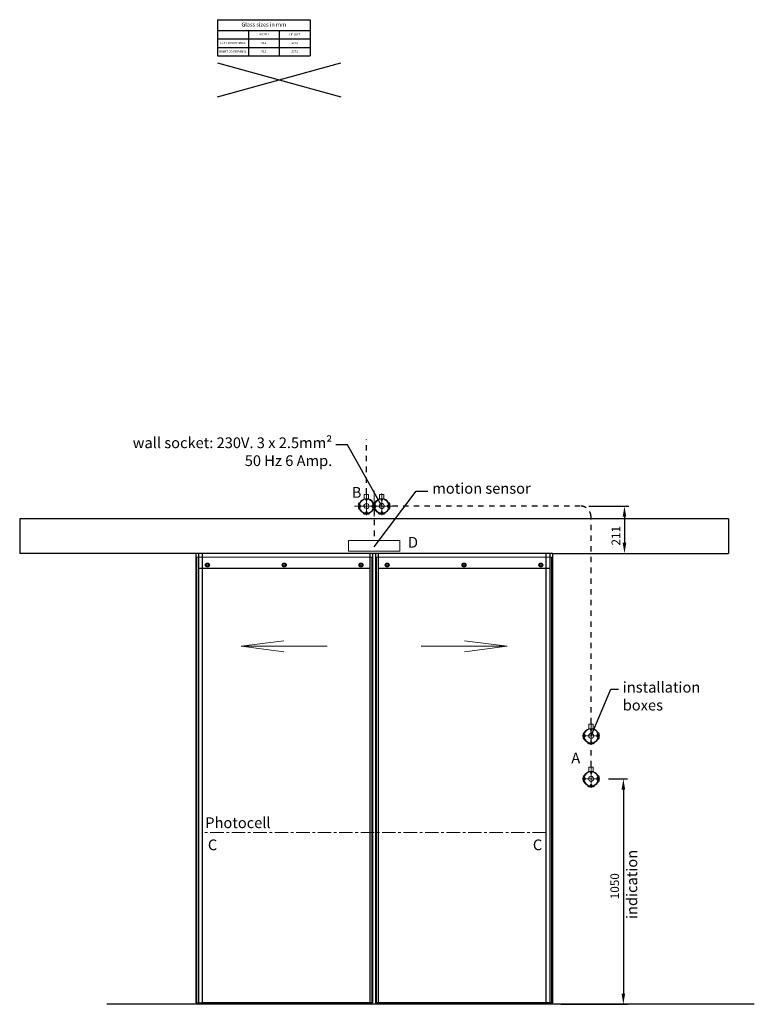
# Model space of a CAD drawing. Units: inches. Extents: x 250 to 9786, y -6764 to 3820.
# Drawn here: x 370 to 3790, y -6764 to -2179 of the extents above; entities that cross this region are included whole.
import ezdxf

# ---------------------------------------------------------------- set-up
doc = ezdxf.new("R2010")
doc.units = ezdxf.units.IN
doc.header["$MEASUREMENT"] = 0
doc.linetypes.add('CENTER', pattern=[2, 1.25, -0.25, 0.25, -0.25])
doc.linetypes.add('Dashed', pattern=[50, 25, -25])
for name, color, linetype, lineweight in [('Automaat', 2, 'Continuous', 25), ('Deurprofielen', 3, 'Continuous', 30), ('Glas', 4, 'Continuous', 13), ('L1', 7, 'CENTER', 15), ('Pijl', 2, 'Continuous', 20), ('Sign._Eagle1', 7, 'CENTER', 15), ('UNASSIGNED', 7, 'Continuous', 0)]:
    doc.layers.add(name, color=color, linetype=linetype, lineweight=lineweight)
for name, color, linetype in [('BEMATING VOORAANZICHT', 1, 'Continuous'), ('CONTOUR', 7, 'Continuous'), ('GEOMETRIE', 7, 'Continuous')]:
    doc.layers.add(name, color=color, linetype=linetype)
doc.styles.add('ROMANS', font='romans')
doc.dimstyles.new('Kone-Vooraanzicht', dxfattribs={"dimtxt": 40, "dimasz": 50, "dimexe": 20, "dimexo": 40, "dimgap": 20, "dimtad": 1, "dimdec": 0, "dimzin": 0, "dimdsep": 46, "dimtxsty": 'ROMANS', "dimcen": 20, "dimclrd": 1, "dimclre": 1, "dimclrt": 7, "dimadec": 0, "dimazin": 0, "dimtfac": 1, "dimtdec": 0, "dimtmove": 0, "dimatfit": 3, "dimfxl": 0.18, "dimtolj": 1, "dimtzin": 0, "dimarcsym": 0})

# ---------------------------------------------------------------- blocks, each defined once
blk = doc.blocks.new('*T46')
at = {"layer": 'CONTOUR', "color": 0, "linetype": 'ByBlock', "lineweight": -2}
for p, q in [((0, 0), (431.1, 0)), ((0, 0), (0, -169)), ((431.1, 0), (431.1, -169)), ((0, -50.1), (431.1, -50.1)), ((0, -89.7), (431.1, -89.7)), ((143.7, -50.1), (143.7, -169)), ((287.4, -50.1), (287.4, -169)), ((0, -129.4), (431.1, -129.4)), ((0, -169), (431.1, -169))]:
    blk.add_line(p, q, dxfattribs=at)
at = {"layer": 'CONTOUR', "color": 0, "attachment_point": 5, "style": 'ROMANS'}
for s, insert, char_height, width in [('Glass sizes in mm', (215.5, -25.1), 18.75, 430.966), ('WIDTH', (215.5, -69.9), 10, 143.575), ('HEIGHT', (359.2, -69.9), 10, 143.575), ('LEFT DOOR PANEL', (71.8, -109.6), 10, 143.575), ('815', (215.5, -109.6), 10, 143.575), ('2075', (359.2, -109.6), 10, 143.575), ('RIGHT DOOR PANEL', (71.8, -149.2), 10, 143.575), ('815', (215.5, -149.2), 10, 143.575), ('2075', (359.2, -149.2), 10, 143.575)]:
    blk.add_mtext(s, dxfattribs=dict(at, insert=insert, char_height=char_height, width=width))
blk = doc.blocks.new('VlmArrow6')
at = {"color": 0, "lineweight": 0}
for p, q in [((-0.15, 0.15), (-0.2, 0.05)), ((-0.2, 0.05), (-0.2, -0.05)), ((-0.05, 0.2), (-0.15, 0.15)), ((0.05, 0.2), (-0.05, 0.2)), ((0.15, 0.15), (0.05, 0.2)), ((0.2, 0.05), (0.15, 0.15)), ((0.2, -0.05), (0.2, 0.05)), ((-0.2, -0.05), (-0.15, -0.15)), ((-0.2, -0.05), (-0.2, -0.05)), ((-0.2, -0.05), (-0.2, -0.05)), ((-0.15, -0.15), (-0.05, -0.2)), ((-0.05, -0.2), (0.05, -0.2)), ((0.05, -0.2), (0.15, -0.15)), ((0.15, -0.15), (0.2, -0.05))]:
    blk.add_line(p, q, dxfattribs=at)
blk = doc.blocks.new('*D123')
at = {"layer": 'BEMATING VOORAANZICHT', "color": 1, "lineweight": -2}
for p, q in [((3019.8, -4443.8), (3205.4, -4443.8)), ((3185.4, -4493.8), (3185.4, -4614.3)), ((2889.8, -4664.3), (3205.4, -4664.3))]:
    blk.add_line(p, q, dxfattribs=at)
at = {"layer": 'BEMATING VOORAANZICHT', "color": 1}
for points in [[(3177.1, -4493.8), (3193.7, -4493.8), (3185.4, -4443.8)], [(3177.1, -4614.3), (3193.7, -4614.3), (3185.4, -4664.3)]]:
    blk.add_solid(points, dxfattribs=at)
at = {"layer": 'Defpoints', "color": 0}
for p in [(2979.8, -4443.8), (2849.8, -4664.3), (3185.4, -4664.3)]:
    blk.add_point(p, dxfattribs=at)
at = {"layer": 'BEMATING VOORAANZICHT', "color": 7, "insert": (3145.4, -4582.1), "char_height": 40, "attachment_point": 5, "rotation": 90, "style": 'ROMANS'}
blk.add_mtext('\\A1;211', dxfattribs=at)
blk = doc.blocks.new('*D125')
at = {"layer": 'BEMATING VOORAANZICHT', "color": 1, "lineweight": -2}
for p, q in [((3110.8, -5714.3), (3200.1, -5714.3)), ((3180.1, -5764.3), (3180.1, -6714.3)), ((2889.8, -6764.3), (3200.1, -6764.3))]:
    blk.add_line(p, q, dxfattribs=at)
at = {"layer": 'BEMATING VOORAANZICHT', "color": 1}
for points in [[(3171.8, -5764.3), (3188.5, -5764.3), (3180.1, -5714.3)], [(3171.8, -6714.3), (3188.5, -6714.3), (3180.1, -6764.3)]]:
    blk.add_solid(points, dxfattribs=at)
at = {"layer": 'Defpoints', "color": 0}
for p in [(3070.8, -5714.3), (2849.8, -6764.3), (3180.1, -6764.3)]:
    blk.add_point(p, dxfattribs=at)
at = {"layer": 'BEMATING VOORAANZICHT', "color": 7, "insert": (3140.1, -6214.3), "char_height": 40, "attachment_point": 5, "rotation": 90, "style": 'ROMANS'}
blk.add_mtext('\\A1;1050', dxfattribs=at)

msp = doc.modelspace()

# ---------------------------------------------------------------- linework, layer by layer
at = {"color": 7, "linetype": 'Continuous', "lineweight": 9}
for p, q in [((1974.18, -4389.84), (1974.18, -4410.3)), ((1994.18, -4389.84), (1974.18, -4389.84)), ((1994.18, -4389.84), (1994.18, -4410.3)), ((1948.68, -4433.84), (1947.18, -4432.34)), ((1947.18, -4455.34), (1947.18, -4432.34)), ((1948.68, -4429.34), (1952.86, -4428.22)), ((1948.68, -4429.34), (1952.86, -4428.22)), ((1948.68, -4429.34), (1952.86, -4428.22)), ((1948.68, -4433.84), (1948.68, -4429.34)), ((1948.68, -4433.84), (1950.18, -4432.34)), ((1948.68, -4433.84), (1950.18, -4432.34)), ((1950.18, -4432.34), (1950.18, -4455.34)), ((1950.18, -4432.34), (1950.18, -4455.34)), ((1954.18, -4437.84), (1951.73, -4437.84)), ((1954.18, -4437.84), (1957.18, -4440.84)), ((1954.18, -4449.84), (1957.18, -4446.84)), ((1957.18, -4446.84), (1957.18, -4440.84)), ((1981.18, -4416.84), (1981.18, -4410.98)), ((1987.18, -4416.84), (1981.18, -4416.84)), ((1987.18, -4416.84), (1987.18, -4410.98)), ((2014.13, -4437.95), (2011.13, -4440.95)), ((2011.13, -4446.95), (2011.13, -4440.95)), ((2014.13, -4449.95), (2011.13, -4446.95)), ((2014.13, -4437.95), (2016.58, -4437.95)), ((2019.82, -4429.34), (2015.64, -4428.22)), ((2019.82, -4429.34), (2015.64, -4428.22)), ((2019.82, -4429.34), (2015.64, -4428.22)), ((2019.82, -4433.84), (2018.32, -4432.34)), ((2018.32, -4455.34), (2018.32, -4432.34)), ((2019.82, -4433.84), (2018.32, -4432.34)), ((2018.32, -4432.34), (2018.32, -4455.34)), ((2019.82, -4433.84), (2019.82, -4429.34)), ((2019.82, -4433.84), (2021.32, -4432.34)), ((2021.32, -4432.34), (2021.32, -4455.34)), ((2090.96, -4433.84), (2089.46, -4432.34)), ((2089.46, -4455.34), (2089.46, -4432.34)), ((2090.96, -4433.84), (2092.46, -4432.34)), ((2092.46, -4432.34), (2092.46, -4455.34)), ((1947.18, -4455.34), (1948.68, -4453.84)), ((1950.18, -4455.34), (1948.68, -4453.84)), ((1948.68, -4458.34), (1948.68, -4453.84)), ((1950.18, -4455.34), (1948.68, -4453.84)), ((1948.68, -4458.34), (1952.86, -4459.46)), ((1948.68, -4458.34), (1952.86, -4459.46)), ((1948.68, -4458.34), (1952.86, -4459.46)), ((1954.18, -4449.84), (1951.73, -4449.84)), ((1969.68, -4479.64), (1968.47, -4475.11)), ((1974.18, -4479.64), (1969.68, -4479.64)), ((1974.18, -4479.64), (1969.68, -4479.64)), ((1974.18, -4479.64), (1969.68, -4479.64)), ((1974.18, -4479.64), (1972.68, -4478.14)), ((1995.68, -4478.14), (1972.68, -4478.14)), ((1972.68, -4478.14), (1974.18, -4479.64)), ((1972.68, -4478.14), (1995.68, -4478.14)), ((1972.68, -4481.14), (1974.18, -4479.64)), ((1995.68, -4481.14), (1972.68, -4481.14)), ((1981.18, -4470.84), (1981.18, -4476.7)), ((1987.18, -4470.84), (1981.18, -4470.84)), ((1987.18, -4470.84), (1987.18, -4476.7)), ((1994.18, -4479.64), (1995.68, -4478.14)), ((1994.18, -4479.64), (1995.68, -4478.14)), ((1998.68, -4479.64), (1994.18, -4479.64)), ((1994.18, -4479.64), (1995.68, -4481.14)), ((1998.68, -4479.64), (1999.9, -4475.11)), ((2014.13, -4449.95), (2016.58, -4449.95)), ((2019.82, -4458.34), (2015.64, -4459.46)), ((2019.82, -4458.34), (2015.64, -4459.46)), ((2019.82, -4458.34), (2015.64, -4459.46)), ((2018.32, -4455.34), (2019.82, -4453.84)), ((2018.32, -4455.34), (2019.82, -4453.84)), ((2021.32, -4455.34), (2019.82, -4453.84)), ((2019.82, -4458.34), (2019.82, -4453.84)), ((2043.82, -4478.14), (2045.32, -4479.64)), ((2043.82, -4478.14), (2066.82, -4478.14)), ((2043.82, -4481.14), (2045.32, -4479.64)), ((2066.82, -4481.14), (2043.82, -4481.14)), ((2065.32, -4479.64), (2066.82, -4478.14)), ((2065.32, -4479.64), (2066.82, -4481.14)), ((2089.46, -4455.34), (2090.96, -4453.84)), ((2092.46, -4455.34), (2090.96, -4453.84)), ((2994.32, -5504.34), (2992.82, -5502.84)), ((2992.82, -5525.84), (2992.82, -5502.84)), ((2992.82, -5525.84), (2994.32, -5524.34)), ((2994.32, -5504.34), (2995.82, -5502.84)), ((2995.82, -5525.84), (2994.32, -5524.34)), ((2995.82, -5502.84), (2995.82, -5525.84)), ((3065.46, -5504.34), (3063.96, -5502.84)), ((3063.96, -5525.84), (3063.96, -5502.84)), ((3063.96, -5525.84), (3065.46, -5524.34)), ((3065.46, -5504.34), (3066.96, -5502.84)), ((3066.96, -5525.84), (3065.46, -5524.34)), ((3066.96, -5502.84), (3066.96, -5525.84)), ((3018.32, -5548.64), (3019.82, -5550.14)), ((3018.32, -5548.64), (3041.32, -5548.64)), ((3018.32, -5551.64), (3019.82, -5550.14)), ((3041.32, -5551.64), (3018.32, -5551.64)), ((3039.82, -5550.14), (3041.32, -5548.64)), ((3039.82, -5550.14), (3041.32, -5551.64)), ((2994.32, -5704.34), (2992.82, -5702.84)), ((2992.82, -5725.84), (2992.82, -5702.84)), ((2992.82, -5725.84), (2994.32, -5724.34)), ((2994.32, -5704.34), (2995.82, -5702.84)), ((2995.82, -5725.84), (2994.32, -5724.34)), ((2995.82, -5702.84), (2995.82, -5725.84)), ((3065.46, -5704.34), (3063.96, -5702.84)), ((3063.96, -5725.84), (3063.96, -5702.84)), ((3063.96, -5725.84), (3065.46, -5724.34)), ((3065.46, -5704.34), (3066.96, -5702.84)), ((3066.96, -5725.84), (3065.46, -5724.34)), ((3066.96, -5702.84), (3066.96, -5725.84)), ((3018.32, -5748.64), (3019.82, -5750.14)), ((3018.32, -5748.64), (3041.32, -5748.64)), ((3018.32, -5751.64), (3019.82, -5750.14)), ((3041.32, -5751.64), (3018.32, -5751.64)), ((3039.82, -5750.14), (3041.32, -5748.64)), ((3039.82, -5750.14), (3041.32, -5751.64))]:
    msp.add_line(p, q, dxfattribs=at)
msp.add_circle((1984.18, -4443.84), 33, dxfattribs=at)
for start, end in [(26.40269, 153.81499), (206.5052, 243.32526), (296.67528, 333.59731)]:
    msp.add_arc((1984.18, -4443.84), 35, start, end, dxfattribs=at)
at = {"layer": 'Automaat'}
for p, q in [((3669.82, -4503.34), (369.82, -4503.34)), ((369.82, -4503.34), (369.82, -4664.34)), ((3669.82, -4503.34), (3669.82, -4664.34)), ((1189.82, -4664.34), (369.82, -4664.34)), ((2849.82, -4664.34), (3669.82, -4664.34))]:
    msp.add_line(p, q, dxfattribs=at)
at = {"layer": 'CONTOUR'}
for p, q in [((1290.76, -2379.26), (1865.54, -2537.78)), ((1290.76, -2537.78), (1865.54, -2379.26)), ((3789.82, -6764.34), (774.98, -6764.34)), ((2012.82, -6757.34), (1219.82, -6757.34))]:
    msp.add_line(p, q, dxfattribs=at)
at = {"layer": 'Deurprofielen'}
for p, q in [((2849.82, -4664.34), (1189.82, -4664.34)), ((1189.82, -4664.34), (1189.82, -6757.34)), ((1202.32, -4664.34), (1202.32, -6757.34)), ((1219.82, -4664.34), (1219.82, -6764.34)), ((2819.82, -4664.34), (1219.82, -4664.34)), ((2000.32, -4664.34), (2000.32, -6757.34)), ((2012.82, -4664.34), (2012.82, -6757.34)), ((2026.82, -4664.34), (2026.82, -6757.34)), ((2039.32, -4664.34), (2039.32, -6757.34)), ((2819.82, -4664.34), (2819.82, -6764.34)), ((2837.32, -4664.34), (2837.32, -6757.34)), ((2849.82, -4664.34), (2849.82, -6757.34)), ((2000.32, -4734.34), (1202.32, -4734.34)), ((2837.32, -4734.34), (2039.32, -4734.34)), ((2819.82, -6757.34), (2026.82, -6757.34)), ((2845.82, -6757.34), (2030.82, -6757.34))]:
    msp.add_line(p, q, dxfattribs=at)
for centre, radius in [((1243.82, -4718.34), 9), ((1243.82, -4718.34), 6), ((1601.32, -4718.34), 9), ((1601.32, -4718.34), 6), ((1958.82, -4718.34), 9), ((1958.82, -4718.34), 6), ((2080.82, -4718.34), 9), ((2080.82, -4718.34), 6), ((2438.32, -4718.34), 9), ((2438.32, -4718.34), 6), ((2795.82, -4718.34), 9), ((2795.82, -4718.34), 6)]:
    msp.add_circle(centre, radius, dxfattribs=at)
at = {"layer": 'GEOMETRIE'}
for p, q in [((1895.29, -4158.41), (1841.28, -4158.41)), ((2055.32, -4443.84), (1895.29, -4158.41)), ((2019.82, -4634.1), (2215.35, -4375.24)), ((2215.35, -4375.24), (2269.37, -4375.24)), ((3029.95, -5514.34), (3121.7, -5296.55)), ((3121.7, -5296.55), (3158.19, -5296.55))]:
    msp.add_line(p, q, dxfattribs=at)
at = {"layer": 'GEOMETRIE', "color": 6, "linetype": 'Dashed', "lineweight": 25}
for p, q in [((1984.18, -4385.3), (1984.18, -4134.39)), ((2979.82, -4443.84), (2092.46, -4443.84)), ((2019.82, -4458.34), (2019.82, -4603.84)), ((3029.82, -5655.8), (3029.82, -4494.34))]:
    msp.add_line(p, q, dxfattribs=at)
at = {"layer": 'GEOMETRIE', "color": 1, "linetype": 'CENTER', "lineweight": 9, "ltscale": 5}
for p, q in [((1984.18, -4385.3), (1984.18, -4485.91)), ((2019.82, -4373.48), (2019.82, -4492.93)), ((2055.32, -4385.3), (2055.32, -4485.91)), ((2118.04, -4443.84), (1928.9, -4443.84))]:
    msp.add_line(p, q, dxfattribs=at)
at = {"layer": 'GEOMETRIE', "color": 1, "linetype": 'CENTER', "lineweight": 9, "ltscale": 50}
msp.add_line((2819.82, -5964.34), (1219.82, -5964.34), dxfattribs=at)
at = {"layer": 'GEOMETRIE', "color": 6, "linetype": 'Dashed', "lineweight": 25}
msp.add_arc((2979.82, -4493.84), 50, 0, 90, dxfattribs=at)
at = {"layer": 'Glas'}
for p, q in [((1193.82, -4682.34), (2008.82, -4682.34)), ((1193.82, -4682.34), (1193.82, -6757.34)), ((2008.82, -4682.34), (2008.82, -6757.34)), ((2030.82, -4682.34), (2845.82, -4682.34)), ((2030.82, -4682.34), (2030.82, -6757.34)), ((2845.82, -4682.34), (2845.82, -6757.34)), ((2012.82, -6757.34), (1189.82, -6757.34)), ((2008.82, -6757.34), (1193.82, -6757.34)), ((2849.82, -6757.34), (2026.82, -6757.34))]:
    msp.add_line(p, q, dxfattribs=at)
for centre in [(1243.82, -4718.34), (1601.32, -4718.34), (1958.82, -4718.34), (2080.82, -4718.34), (2438.32, -4718.34), (2795.82, -4718.34)]:
    msp.add_circle(centre, 8, dxfattribs=at)
at = {"layer": 'Pijl'}
for p, q in [((1401.07, -5097.11), (1599.36, -5071.01)), ((2638.57, -5097.11), (2440.28, -5071.01)), ((1401.07, -5097.11), (1599.36, -5123.22)), ((1401.07, -5097.11), (1801.07, -5097.11)), ((2638.57, -5097.11), (2238.57, -5097.11)), ((2638.57, -5097.11), (2440.28, -5123.22))]:
    msp.add_line(p, q, dxfattribs=at)
at = {"layer": 'Sign._Eagle1', "linetype": 'Continuous', "ltscale": 2}
for p, q in [((2139.82, -4603.84), (1899.82, -4603.84)), ((1899.82, -4603.84), (1899.82, -4653.84)), ((2139.82, -4653.84), (2139.82, -4603.84)), ((1899.82, -4653.84), (2139.82, -4653.84))]:
    msp.add_line(p, q, dxfattribs=at)
at = {"layer": 'UNASSIGNED', "color": 7, "linetype": 'Continuous', "lineweight": 9}
for p, q in [((2045.32, -4389.84), (2045.32, -4410.3)), ((2065.32, -4389.84), (2045.32, -4389.84)), ((2065.32, -4389.84), (2065.32, -4410.3)), ((2019.82, -4429.34), (2024, -4428.22)), ((2019.82, -4429.34), (2024, -4428.22)), ((2019.82, -4429.34), (2024, -4428.22)), ((2019.82, -4433.84), (2019.82, -4429.34)), ((2019.82, -4433.84), (2021.32, -4432.34)), ((2021.32, -4432.34), (2021.32, -4455.34)), ((2025.32, -4437.84), (2022.87, -4437.84)), ((2025.32, -4437.84), (2028.32, -4440.84)), ((2025.32, -4449.84), (2028.32, -4446.84)), ((2028.32, -4446.84), (2028.32, -4440.84)), ((2052.32, -4416.84), (2052.32, -4410.98)), ((2058.32, -4416.84), (2052.32, -4416.84)), ((2058.32, -4416.84), (2058.32, -4410.98)), ((2085.27, -4437.95), (2082.27, -4440.95)), ((2082.27, -4446.95), (2082.27, -4440.95)), ((2085.27, -4449.95), (2082.27, -4446.95)), ((2085.27, -4437.95), (2087.72, -4437.95)), ((2090.96, -4429.34), (2086.78, -4428.22)), ((2090.96, -4429.34), (2086.78, -4428.22)), ((2090.96, -4429.34), (2086.78, -4428.22)), ((2090.96, -4433.84), (2089.46, -4432.34)), ((2089.46, -4432.34), (2089.46, -4455.34)), ((2090.96, -4433.84), (2090.96, -4429.34)), ((2021.32, -4455.34), (2019.82, -4453.84)), ((2019.82, -4458.34), (2019.82, -4453.84)), ((2019.82, -4458.34), (2024, -4459.46)), ((2019.82, -4458.34), (2024, -4459.46)), ((2019.82, -4458.34), (2024, -4459.46)), ((2025.32, -4449.84), (2022.87, -4449.84)), ((2040.82, -4479.64), (2039.61, -4475.11)), ((2045.32, -4479.64), (2040.82, -4479.64)), ((2045.32, -4479.64), (2040.82, -4479.64)), ((2045.32, -4479.64), (2040.82, -4479.64)), ((2045.32, -4479.64), (2043.82, -4478.14)), ((2066.82, -4478.14), (2043.82, -4478.14)), ((2052.32, -4470.84), (2052.32, -4476.7)), ((2058.32, -4470.84), (2052.32, -4470.84)), ((2058.32, -4470.84), (2058.32, -4476.7)), ((2065.32, -4479.64), (2066.82, -4478.14)), ((2069.82, -4479.64), (2065.32, -4479.64)), ((2069.82, -4479.64), (2071.04, -4475.11)), ((2085.27, -4449.95), (2087.72, -4449.95)), ((2090.96, -4458.34), (2086.78, -4459.46)), ((2090.96, -4458.34), (2086.78, -4459.46)), ((2090.96, -4458.34), (2086.78, -4459.46)), ((2089.46, -4455.34), (2090.96, -4453.84)), ((2090.96, -4458.34), (2090.96, -4453.84)), ((2994.32, -5499.84), (2998.5, -5498.72)), ((2994.32, -5499.84), (2998.5, -5498.72)), ((2994.32, -5499.84), (2998.5, -5498.72)), ((2994.32, -5504.34), (2994.32, -5499.84)), ((3019.82, -5460.34), (3019.82, -5480.8)), ((3039.82, -5460.34), (3019.82, -5460.34)), ((3026.82, -5487.34), (3026.82, -5481.48)), ((3032.82, -5487.34), (3026.82, -5487.34)), ((3032.82, -5487.34), (3032.82, -5481.48)), ((3039.82, -5460.34), (3039.82, -5480.8)), ((3065.46, -5499.84), (3061.28, -5498.72)), ((3065.46, -5499.84), (3061.28, -5498.72)), ((3065.46, -5499.84), (3061.28, -5498.72)), ((3065.46, -5504.34), (3065.46, -5499.84)), ((2994.32, -5504.34), (2995.82, -5502.84)), ((2995.82, -5525.84), (2994.32, -5524.34)), ((2994.32, -5528.84), (2994.32, -5524.34)), ((2994.32, -5528.84), (2998.5, -5529.96)), ((2994.32, -5528.84), (2998.5, -5529.96)), ((2994.32, -5528.84), (2998.5, -5529.96)), ((2995.82, -5502.84), (2995.82, -5525.84)), ((2999.82, -5508.34), (2997.37, -5508.34)), ((2999.82, -5520.34), (2997.37, -5520.34)), ((2999.82, -5508.34), (3002.82, -5511.34)), ((2999.82, -5520.34), (3002.82, -5517.34)), ((3002.82, -5517.34), (3002.82, -5511.34)), ((3015.32, -5550.14), (3014.11, -5545.61)), ((3026.82, -5541.34), (3026.82, -5547.2)), ((3032.82, -5541.34), (3026.82, -5541.34)), ((3032.82, -5541.34), (3032.82, -5547.2)), ((3044.32, -5550.14), (3045.54, -5545.61)), ((3059.77, -5508.45), (3056.77, -5511.45)), ((3056.77, -5517.45), (3056.77, -5511.45)), ((3059.77, -5520.45), (3056.77, -5517.45)), ((3059.77, -5508.45), (3062.22, -5508.45)), ((3059.77, -5520.45), (3062.22, -5520.45)), ((3065.46, -5528.84), (3061.28, -5529.96)), ((3065.46, -5528.84), (3061.28, -5529.96)), ((3065.46, -5528.84), (3061.28, -5529.96)), ((3065.46, -5504.34), (3063.96, -5502.84)), ((3063.96, -5502.84), (3063.96, -5525.84)), ((3063.96, -5525.84), (3065.46, -5524.34)), ((3065.46, -5528.84), (3065.46, -5524.34)), ((3019.82, -5550.14), (3015.32, -5550.14)), ((3019.82, -5550.14), (3015.32, -5550.14)), ((3019.82, -5550.14), (3015.32, -5550.14)), ((3019.82, -5550.14), (3018.32, -5548.64)), ((3041.32, -5548.64), (3018.32, -5548.64)), ((3039.82, -5550.14), (3041.32, -5548.64)), ((3044.32, -5550.14), (3039.82, -5550.14)), ((3019.82, -5660.34), (3019.82, -5680.8)), ((3039.82, -5660.34), (3019.82, -5660.34)), ((3026.82, -5687.34), (3026.82, -5681.48)), ((3032.82, -5687.34), (3032.82, -5681.48)), ((3039.82, -5660.34), (3039.82, -5680.8)), ((2994.32, -5699.84), (2998.5, -5698.72)), ((2994.32, -5699.84), (2998.5, -5698.72)), ((2994.32, -5699.84), (2998.5, -5698.72)), ((2994.32, -5704.34), (2994.32, -5699.84)), ((2994.32, -5704.34), (2995.82, -5702.84)), ((2995.82, -5725.84), (2994.32, -5724.34)), ((2994.32, -5728.84), (2994.32, -5724.34)), ((2994.32, -5728.84), (2998.5, -5729.96)), ((2994.32, -5728.84), (2998.5, -5729.96)), ((2994.32, -5728.84), (2998.5, -5729.96)), ((2995.82, -5702.84), (2995.82, -5725.84)), ((2999.82, -5708.34), (2997.37, -5708.34)), ((2999.82, -5720.34), (2997.37, -5720.34)), ((2999.82, -5708.34), (3002.82, -5711.34)), ((2999.82, -5720.34), (3002.82, -5717.34)), ((3002.82, -5717.34), (3002.82, -5711.34)), ((3032.82, -5687.34), (3026.82, -5687.34)), ((3059.77, -5708.45), (3056.77, -5711.45)), ((3056.77, -5717.45), (3056.77, -5711.45)), ((3059.77, -5720.45), (3056.77, -5717.45)), ((3059.77, -5708.45), (3062.22, -5708.45)), ((3059.77, -5720.45), (3062.22, -5720.45)), ((3065.46, -5699.84), (3061.28, -5698.72)), ((3065.46, -5699.84), (3061.28, -5698.72)), ((3065.46, -5699.84), (3061.28, -5698.72)), ((3065.46, -5728.84), (3061.28, -5729.96)), ((3065.46, -5728.84), (3061.28, -5729.96)), ((3065.46, -5728.84), (3061.28, -5729.96)), ((3065.46, -5704.34), (3063.96, -5702.84)), ((3063.96, -5702.84), (3063.96, -5725.84)), ((3063.96, -5725.84), (3065.46, -5724.34)), ((3065.46, -5704.34), (3065.46, -5699.84)), ((3065.46, -5728.84), (3065.46, -5724.34)), ((3015.32, -5750.14), (3014.11, -5745.61)), ((3019.82, -5750.14), (3015.32, -5750.14)), ((3019.82, -5750.14), (3015.32, -5750.14)), ((3019.82, -5750.14), (3015.32, -5750.14)), ((3019.82, -5750.14), (3018.32, -5748.64)), ((3041.32, -5748.64), (3018.32, -5748.64)), ((3026.82, -5741.34), (3026.82, -5747.2)), ((3032.82, -5741.34), (3026.82, -5741.34)), ((3032.82, -5741.34), (3032.82, -5747.2)), ((3039.82, -5750.14), (3041.32, -5748.64)), ((3044.32, -5750.14), (3039.82, -5750.14)), ((3044.32, -5750.14), (3045.54, -5745.61))]:
    msp.add_line(p, q, dxfattribs=at)
at = {"layer": 'UNASSIGNED', "color": 1, "linetype": 'CENTER', "lineweight": 9}
for p, q in [((3029.82, -5455.8), (3029.82, -5556.41)), ((3070.77, -5514.34), (2989.12, -5514.34)), ((3029.82, -5655.8), (3029.82, -5756.41)), ((3070.77, -5714.34), (2989.12, -5714.34))]:
    msp.add_line(p, q, dxfattribs=at)
at = {"layer": 'UNASSIGNED', "color": 7, "linetype": 'Continuous', "lineweight": 9}
for centre in [(2055.32, -4443.84), (3029.82, -5514.34), (3029.82, -5714.34)]:
    msp.add_circle(centre, 33, dxfattribs=at)
for centre, start, end in [((2055.32, -4443.84), 26.40269, 153.81499), ((2055.32, -4443.84), 206.5052, 243.32526), ((2055.32, -4443.84), 296.67528, 333.59731), ((3029.82, -5514.34), 26.40269, 153.81499), ((3029.82, -5514.34), 206.5052, 243.32526), ((3029.82, -5514.34), 296.67528, 333.59731), ((3029.82, -5714.34), 26.40269, 153.81499), ((3029.82, -5714.34), 206.5052, 243.32526), ((3029.82, -5714.34), 296.67528, 333.59731)]:
    msp.add_arc(centre, 35, start, end, dxfattribs=at)

# ---------------------------------------------------------------- block references
msp.add_blockref('*T46', (1290.76, -2178.78))
at = {"layer": 'GEOMETRIE', "color": 7, "yscale": 56.44444713590019, "zscale": 56.4444471359}
for p, xscale, rotation in [((1984.32, -4443.84), 56.44444713589954, 304.7724613268998), ((2055.44, -4443.84), 56.44444713589927, 59.29756348130105), ((3029.82, -5514.34), 56.44444713589971, 337.0741064985997), ((3029.95, -5714.34), 56.44444713590083, 50.75868302639961)]:
    msp.add_blockref('VlmArrow6', p, dxfattribs=dict(at, xscale=xscale, rotation=rotation))

# ---------------------------------------------------------------- texts
at = {"layer": 'L1', "char_height": 50, "style": 'ROMANS'}
for s, insert, width, attachment_point in [('wall socket: 230V. 3 x 2.5mm{\\fTimes New Roman|b0|i0|c0|p18;²\\P}50 Hz 6 Amp.', (1824.98, -4124.21), 1269.9248, 3), ('B', (1915.72, -4355.41), 1269.9248, 1), ('motion sensor', (2290.65, -4336.57), 792.1906, 1), ('D', (2177.49, -4587.77), 1269.9248, 1), ('installation boxes', (3177.48, -5262.6), 403.127, 1), ('A', (2937.83, -5592.1), 1269.9248, 1), ('Photocell', (1233.76, -5893.84), 968.8823, 1), ('C', (1245.93, -5996.63), 1269.9248, 1), ('C', (2758.91, -5996.63), 1269.9248, 1)]:
    msp.add_mtext(s, dxfattribs=dict(at, insert=insert, width=width, attachment_point=attachment_point))
at = {"layer": 'L1', "insert": (3194.65, -6367.16), "char_height": 50, "width": 968.8823, "attachment_point": 1, "rotation": 90, "style": 'ROMANS'}
msp.add_mtext('indication', dxfattribs=at)

# ---------------------------------------------------------------- dimensions: what is measured, and where the dimension line sits
at = {"layer": 'BEMATING VOORAANZICHT'}
dim = msp.add_linear_dim(base=(3185.41, -4664.34), p1=(2979.82, -4443.84), p2=(2849.82, -4664.34), angle=90, text='211', dimstyle='Kone-Vooraanzicht', dxfattribs=at)
dim.commit()
dim.dimension.update_dxf_attribs({"geometry": '*D123', "text_midpoint": (3185.41, -4582.06), "dimtype": 160})
dim = msp.add_linear_dim(base=(3180.13, -6764.34), p1=(3070.77, -5714.34), p2=(2849.82, -6764.34), angle=90, dimstyle='Kone-Vooraanzicht', dxfattribs=at)
dim.commit()
dim.dimension.update_dxf_attribs({"geometry": '*D125', "text_midpoint": (3180.13, -6214.34), "dimtype": 160})

doc.saveas('drawing.dxf')
